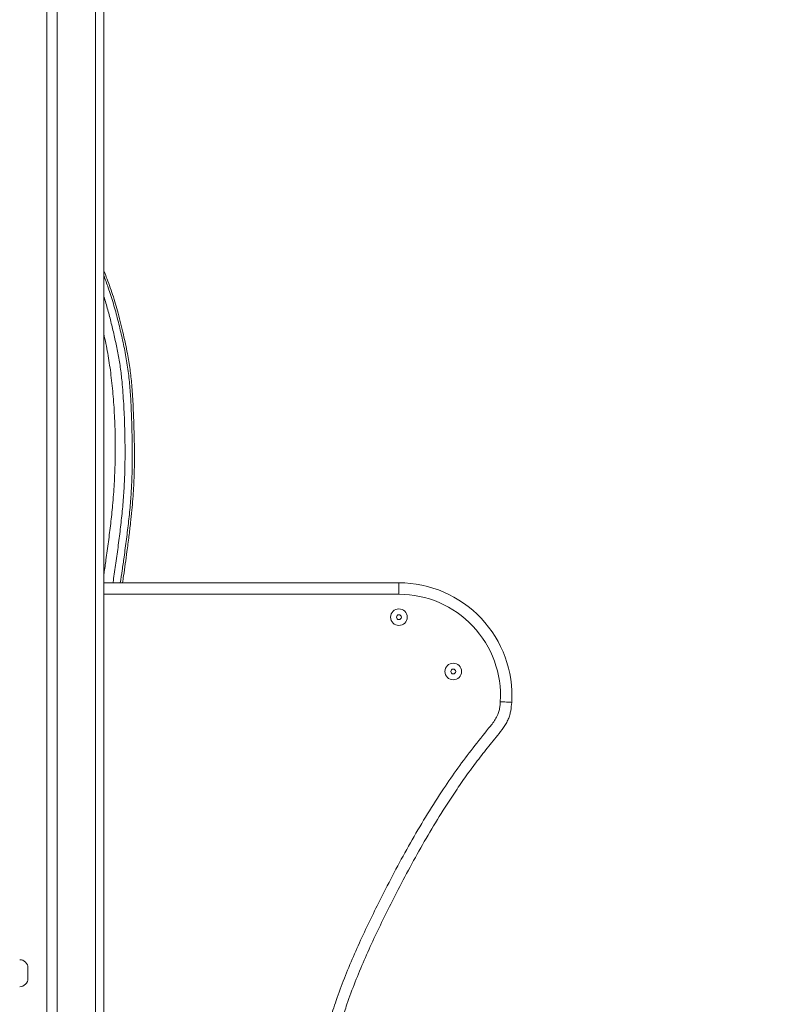
# Model space of a CAD drawing. Units: millimetres. Extents: x 233 to 365, y 73 to 343.
# Drawn here: x 317 to 324, y 309 to 319 of the extents above; entities that cross this region are included whole.
import ezdxf

# ---------------------------------------------------------------- set-up
doc = ezdxf.new("R2010")
doc.units = ezdxf.units.MM
doc.styles.add('SLDTEXTSTYLE0', font='TXT', dxfattribs={"width": 0.663})
doc.dimstyles.new('SLDDIMSTYLE0', dxfattribs={"dimtxt": 8.601025, "dimasz": 8, "dimexe": 0, "dimexo": 0.0625, "dimgap": 2.150256, "dimtad": 0, "dimlfac": 100, "dimrnd": 1e-09, "dimzin": 12, "dimdsep": 46, "dimtxsty": 'SLDTEXTSTYLE0', "dimsah": 1, "dimcen": 0.09, "dimadec": 0, "dimazin": 0, "dimtfac": 1, "dimtofl": 0, "dimtmove": 0, "dimatfit": 3, "dimfxl": 0, "dimfrac": 2, "dimtolj": 1, "dimtzin": 12, "dimarcsym": 0})

# ---------------------------------------------------------------- blocks, each defined once
blk = doc.blocks.new('*D1')
at = {"color": 7, "linetype": 'Continuous', "lineweight": 0}
for p, q in [((354.5215, 335.4903), (354.5215, 341.8403)), ((312.7795, 335.4903), (355.5215, 335.4903)), ((354.5199, 298.7115), (355.5215, 298.7115)), ((354.5215, 298.7115), (354.5215, 292.3615))]:
    blk.add_line(p, q, dxfattribs=at)
for points in [[(354.5215, 335.4903), (356.0215, 343.4903), (353.0215, 343.4903)], [(354.5215, 298.7115), (353.0215, 290.7115), (356.0215, 290.7115)]]:
    blk.add_solid(points, dxfattribs=at)
at = {"color": 7, "linetype": 'Continuous', "lineweight": 0, "insert": (349.2786, 304.4032), "char_height": 9.525, "attachment_point": 1, "rotation": 90, "style": 'SLDTEXTSTYLE0'}
blk.add_mtext('3650', dxfattribs=at)
blk = doc.blocks.new('*D2')
at = {"color": 7, "linetype": 'Continuous', "lineweight": 0}
for p, q in [((357.4222, 305.7525), (357.4222, 305.9901)), ((316.5464, 305.7525), (358.4222, 305.7525)), ((331.7264, 298.7125), (358.4222, 298.7125)), ((357.4222, 298.7125), (357.4222, 292.3625))]:
    blk.add_line(p, q, dxfattribs=at)
for points in [[(357.4222, 305.7525), (358.9222, 313.7525), (355.9222, 313.7525)], [(357.4222, 298.7125), (355.9222, 290.7125), (358.9222, 290.7125)]]:
    blk.add_solid(points, dxfattribs=at)
at = {"color": 7, "linetype": 'Continuous', "lineweight": 0, "insert": (352.1793, 307.5776), "char_height": 9.525, "attachment_point": 1, "rotation": 90, "style": 'SLDTEXTSTYLE0'}
blk.add_mtext('700', dxfattribs=at)

msp = doc.modelspace()

# ---------------------------------------------------------------- linework, layer by layer
at = {"color": 7, "linetype": 'Continuous', "lineweight": 15}
for p, q in [((317.13635, 323.75249), (317.13635, 304.05249)), ((317.23635, 323.75249), (317.23635, 304.05249)), ((317.68635, 323.75249), (317.68635, 303.55249)), ((317.68635, 313.34492), (320.52923, 313.34492)), ((320.52923, 313.34492), (320.52923, 313.23492)), ((316.95635, 309.63583), (316.95635, 309.53583))]:
    msp.add_line(p, q, dxfattribs=at)
at = {"color": 8, "linetype": 'Continuous', "lineweight": 15}
for p, q in [((317.60635, 323.75249), (317.60635, 303.94481)), ((320.52923, 313.23492), (317.68635, 313.23492))]:
    msp.add_line(p, q, dxfattribs=at)
at = {"color": 7, "linetype": 'Continuous', "lineweight": 15, "flags": 128}
msp.add_lwpolyline([(321.61555, 312.1937), (321.61344, 312.19382), (321.60719, 312.19419), (321.59705, 312.19477), (321.58339, 312.19557), (321.56675, 312.19653), (321.54776, 312.19764), (321.52716, 312.19883), (321.50574, 312.20008)], dxfattribs=at)
at = {"color": 7, "linetype": 'Continuous', "lineweight": 15}
for centre, radius in [((320.52923, 313.01412), 0.08), ((320.52923, 313.01412), 0.02343), ((321.05249, 312.49086), 0.08), ((321.05249, 312.49086), 0.02343)]:
    msp.add_circle(centre, radius, dxfattribs=at)
for centre, radius, start, end in [((320.52923, 312.25677), 1.08815, 356.677509, 90), ((320.52923, 312.25677), 0.97815, 356.677509, 90), ((316.87635, 309.63583), 0.08, 0, 90), ((316.87635, 309.53583), 0.08, 270, 0)]:
    msp.add_arc(centre, radius, start, end, dxfattribs=at)
for points, knots in [([(317.86702, 313.34492), (317.87033, 313.36752), (317.88493, 313.46746), (317.90595, 313.61628), (317.92837, 313.78655), (317.9441, 313.91918), (317.95657, 314.03981), (317.96621, 314.15111), (317.97332, 314.25538), (317.97833, 314.35755), (317.98102, 314.45929), (317.98184, 314.5667), (317.98088, 314.68157), (317.97793, 314.81049), (317.97351, 314.94048), (317.96878, 315.06042), (317.96326, 315.16076), (317.95675, 315.24742), (317.949, 315.32585), (317.93957, 315.40086), (317.92789, 315.47562), (317.91362, 315.55635), (317.89633, 315.64308), (317.87552, 315.73717), (317.85125, 315.83753), (317.82601, 315.93573), (317.79907, 316.03096), (317.77177, 316.11913), (317.74222, 316.20599), (317.71397, 316.28279), (317.69461, 316.32985), (317.68635, 316.34991)], [0, 0, 0, 0, 0.0224161, 0.0991101, 0.1473711, 0.1906039, 0.2296886, 0.2657438, 0.299486, 0.3314004, 0.3651956, 0.3983387, 0.4357176, 0.4767527, 0.5235994, 0.5620975, 0.5934077, 0.6213268, 0.6467168, 0.6702902, 0.6952595, 0.7210169, 0.7510507, 0.7827134, 0.8166833, 0.8539821, 0.8841073, 0.9161559, 0.9472929, 0.9775293, 1, 1, 1, 1]), ([(321.61555, 312.1937), (321.61328, 312.16662), (321.60984, 312.12563), (321.59691, 312.07208), (321.58256, 312.03095), (321.56239, 311.99035), (321.5284, 311.93672), (321.46136, 311.85281), (321.36557, 311.73602), (321.25602, 311.59483), (321.15154, 311.44972), (321.03143, 311.27383), (320.89848, 311.06556), (320.75509, 310.82371), (320.61876, 310.5778), (320.49739, 310.34406), (320.38741, 310.12446), (320.28819, 309.91933), (320.19389, 309.7119), (320.10631, 309.50169), (320.03497, 309.30992), (319.97946, 309.13712), (319.93778, 308.98426), (319.90268, 308.82877), (319.87452, 308.67088), (319.85344, 308.5109), (319.84002, 308.35147), (319.83428, 308.19295), (319.83639, 308.0357), (319.84685, 307.87726), (319.86644, 307.71813), (319.8961, 307.55903), (319.93582, 307.40412), (319.98588, 307.25432), (320.03998, 307.12558), (320.09542, 307.01558), (320.14897, 306.92319), (320.21161, 306.82873), (320.28487, 306.73381), (320.36983, 306.63935), (320.46102, 306.55006), (320.55077, 306.46774), (320.63648, 306.39055), (320.70753, 306.32451), (320.76785, 306.26448), (320.81709, 306.21036), (320.86631, 306.14748), (320.90401, 306.08673), (320.93105, 306.03004), (320.94822, 305.98496), (320.96141, 305.93792), (320.97029, 305.88857), (320.97409, 305.83789), (320.9724, 305.77634), (320.96091, 305.70479), (320.93778, 305.63146), (320.90887, 305.56643), (320.87722, 305.50908), (320.84104, 305.45381), (320.78964, 305.38559), (320.72034, 305.30753), (320.63056, 305.22193), (320.5347, 305.14182), (320.41658, 305.05392), (320.27565, 304.96098), (320.11096, 304.86568), (319.94028, 304.77814), (319.76473, 304.69717), (319.58415, 304.62394), (319.42865, 304.57051), (319.31662, 304.5377), (319.2494, 304.52151), (319.19817, 304.51209), (319.14617, 304.50638), (319.09974, 304.5052), (319.05924, 304.50704), (319.02678, 304.51167), (318.99668, 304.52028), (318.97374, 304.53122), (318.96121, 304.54036), (318.95675, 304.54362)], [0, 0, 0, 0, 0.0083424, 0.0126249, 0.0169055, 0.021716, 0.0265316, 0.0364061, 0.0547085, 0.0730078, 0.0913522, 0.109697, 0.138506, 0.1673287, 0.1961574, 0.224974, 0.2483246, 0.2716926, 0.2950527, 0.3183933, 0.3417208, 0.3579565, 0.3741994, 0.390434, 0.4069678, 0.4235099, 0.4400427, 0.4561563, 0.4722792, 0.48839, 0.5049681, 0.5215604, 0.5381321, 0.5541147, 0.5700949, 0.581034, 0.5919821, 0.6029192, 0.615869, 0.6288209, 0.6419618, 0.6551068, 0.6662734, 0.6774388, 0.6849384, 0.6924398, 0.6999266, 0.7094742, 0.7143519, 0.7192288, 0.7242921, 0.7293549, 0.7346246, 0.7398946, 0.7482625, 0.7568175, 0.7634687, 0.7701222, 0.7769431, 0.7837654, 0.7963778, 0.8089973, 0.8218854, 0.834776, 0.8542634, 0.8737711, 0.8932691, 0.9132368, 0.9332145, 0.9531744, 0.9637789, 0.9691062, 0.9744322, 0.9797882, 0.9851795, 0.9886996, 0.9922486, 0.9952349, 0.9983023, 1, 1, 1, 1]), ([(319.02371, 304.63089), (319.02532, 304.6297), (319.03265, 304.62425), (319.04942, 304.61953), (319.07193, 304.61645), (319.10217, 304.61538), (319.13902, 304.61629), (319.19939, 304.62297), (319.27565, 304.63986), (319.39591, 304.67595), (319.54402, 304.72568), (319.71789, 304.79422), (319.8883, 304.87152), (320.05442, 304.95758), (320.2154, 305.05233), (320.35138, 305.14284), (320.46399, 305.22608), (320.55405, 305.3006), (320.63869, 305.38111), (320.70727, 305.45844), (320.7609, 305.53059), (320.80085, 305.59589), (320.83197, 305.6623), (320.85312, 305.72902), (320.8633, 305.79033), (320.86379, 305.84776), (320.85723, 305.90006), (320.84403, 305.95088), (320.82458, 305.99935), (320.80033, 306.04534), (320.7664, 306.09742), (320.72138, 306.15408), (320.66491, 306.21438), (320.60501, 306.27152), (320.54335, 306.32686), (320.46899, 306.39318), (320.38359, 306.47238), (320.289, 306.56628), (320.19958, 306.66505), (320.11769, 306.77017), (320.04477, 306.88192), (319.97962, 306.99873), (319.92243, 307.11986), (319.87307, 307.24426), (319.82816, 307.38136), (319.78954, 307.53139), (319.75878, 307.69433), (319.73799, 307.85917), (319.72663, 308.02503), (319.72416, 308.19104), (319.73046, 308.36734), (319.747, 308.55365), (319.77546, 308.74949), (319.81455, 308.94364), (319.86382, 309.13534), (319.92635, 309.33335), (320.00214, 309.53717), (320.08943, 309.7472), (320.18338, 309.95447), (320.28219, 310.15947), (320.39288, 310.38125), (320.51621, 310.61942), (320.65586, 310.87196), (320.80297, 311.12019), (320.94949, 311.35049), (321.09638, 311.56183), (321.24176, 311.75507), (321.35323, 311.89497), (321.42648, 311.98484), (321.4573, 312.02786), (321.48089, 312.07152), (321.49491, 312.11546), (321.50256, 312.15748), (321.50468, 312.18588), (321.50574, 312.20008)], [0, 0, 0, 0, 0.000629, 0.0028712, 0.0053441, 0.0078225, 0.0123894, 0.0169574, 0.0269479, 0.0369545, 0.0565399, 0.0761819, 0.0958472, 0.1155062, 0.1351329, 0.1547076, 0.1669729, 0.1792656, 0.1915341, 0.203766, 0.2118003, 0.219846, 0.2278594, 0.234859, 0.2418511, 0.2473657, 0.2529062, 0.2584235, 0.2638697, 0.269334, 0.2747889, 0.2834422, 0.2921108, 0.3008141, 0.3095331, 0.3182287, 0.3322272, 0.3462439, 0.360236, 0.3741998, 0.3882069, 0.4022588, 0.4163349, 0.4304035, 0.4444246, 0.4617893, 0.479206, 0.4966636, 0.5141374, 0.5315916, 0.5489813, 0.5697302, 0.5905244, 0.611337, 0.6321371, 0.6528908, 0.6767721, 0.7006667, 0.7245808, 0.7485025, 0.7724066, 0.8027214, 0.8330486, 0.8633698, 0.893676, 0.9190766, 0.944488, 0.9698962, 0.9754668, 0.9810351, 0.9865644, 0.9910262, 0.9955153, 1, 1, 1, 1])]:
    msp.add_open_spline(points, degree=3, knots=knots, dxfattribs=at)
at = {"color": 8, "linetype": 'Continuous', "lineweight": 15}
for points, knots in [([(317.84525, 313.34492), (317.8512, 313.38439), (317.86363, 313.46689), (317.88411, 313.60684), (317.90495, 313.76523), (317.92653, 313.93819), (317.94364, 314.10696), (317.95459, 314.27159), (317.96008, 314.43165), (317.96143, 314.5919), (317.95877, 314.75308), (317.95475, 314.91518), (317.9489, 315.07814), (317.93831, 315.24055), (317.92036, 315.4022), (317.89333, 315.56192), (317.85984, 315.71978), (317.82208, 315.87709), (317.77972, 316.03342), (317.73487, 316.17631), (317.70111, 316.26416), (317.68635, 316.30257)], [0, 0, 0, 0, 0.0398844, 0.0833632, 0.1412259, 0.1990865, 0.2569235, 0.3096591, 0.3624378, 0.4152394, 0.4680062, 0.5217465, 0.5755326, 0.6292316, 0.6828534, 0.73709, 0.7913886, 0.8456778, 0.9012236, 0.9568075, 1, 1, 1, 1]), ([(317.68635, 316.10291), (317.68816, 316.09752), (317.70404, 316.05014), (317.7297, 315.95803), (317.7637, 315.82719), (317.7944, 315.69386), (317.82271, 315.55869), (317.8466, 315.421), (317.86567, 315.25752), (317.87869, 315.06884), (317.8885, 314.85574), (317.89179, 314.64221), (317.89028, 314.44119), (317.8826, 314.25295), (317.86897, 314.07787), (317.85096, 313.90346), (317.82947, 313.72982), (317.80679, 313.55727), (317.78751, 313.42938), (317.77766, 313.3587), (317.77574, 313.34492)], [0, 0, 0, 0, 0.006367, 0.0559273, 0.1055155, 0.1550942, 0.2054905, 0.2559012, 0.3062317, 0.3821151, 0.4580608, 0.5340192, 0.6099197, 0.6724826, 0.7350926, 0.7977788, 0.8604966, 0.9231503, 0.98501, 1, 1, 1, 1]), ([(317.68635, 313.42132), (317.68709, 313.4263), (317.69425, 313.47472), (317.71002, 313.58096), (317.73128, 313.74068), (317.7535, 313.91508), (317.77309, 314.10103), (317.78772, 314.29891), (317.79629, 314.50855), (317.79772, 314.71877), (317.79187, 314.9288), (317.77828, 315.13778), (317.75818, 315.33941), (317.72907, 315.53252), (317.70486, 315.66304), (317.68802, 315.72987), (317.68635, 315.7365)], [0, 0, 0, 0, 0.0065204, 0.0633361, 0.1389713, 0.2146056, 0.2902148, 0.3796142, 0.4692476, 0.5589736, 0.6486704, 0.7382344, 0.8275877, 0.9091672, 0.9909959, 1, 1, 1, 1])]:
    msp.add_open_spline(points, degree=3, knots=knots, dxfattribs=at)

# ---------------------------------------------------------------- dimensions: what is measured, and where the dimension line sits
at = {"color": 7, "linetype": 'Continuous', "lineweight": 0}
for base, p1, p2, picture, middle in [((354.52148, 298.71149), (312.77949, 335.49028), (354.51993, 298.71149), '*D1', (354.52148, 317.10088)), ((357.42222, 298.71249), (316.54635, 305.75249), (331.72635, 298.71249), '*D2', (357.42222, 317.10088))]:
    dim = msp.add_linear_dim(base=base, p1=p1, p2=p2, angle=90, dimstyle='SLDDIMSTYLE0', dxfattribs=at)
    dim.commit()
    dim.dimension.update_dxf_attribs({"geometry": picture, "text_midpoint": middle, "dimtype": 160})

doc.saveas('drawing.dxf')
